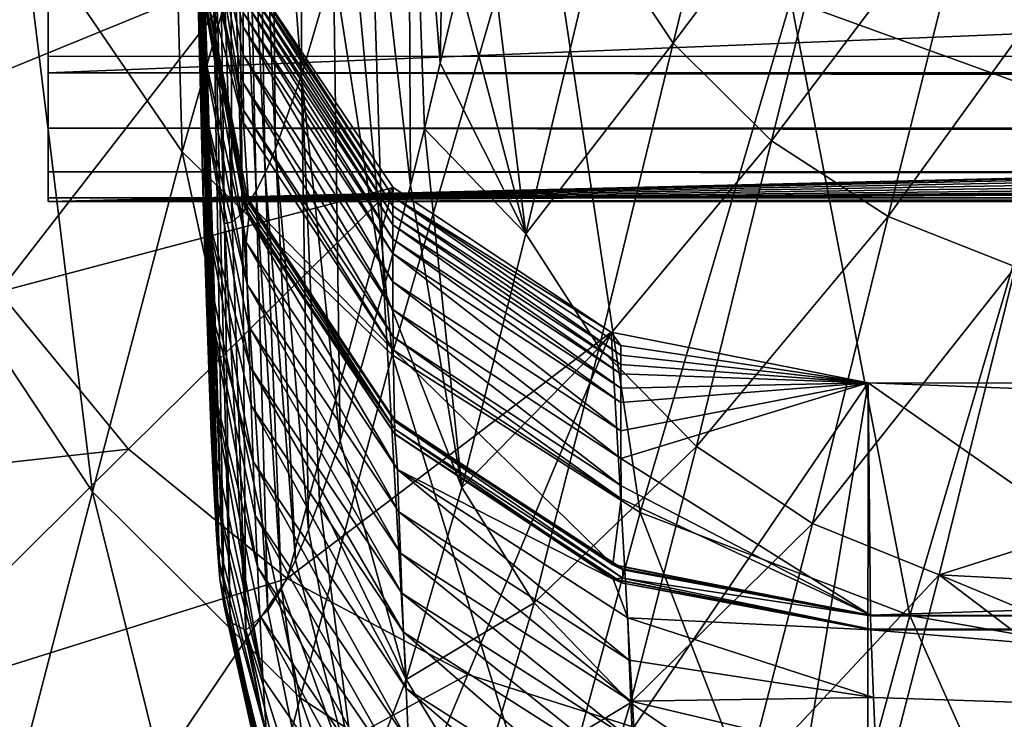
# Model space of a CAD drawing. Units: inches. Extents: x -22.4 to 22.4, y -12.2 to 12.7.
# Drawn here: x -20.6 to -20, y 8.5 to 9 of the extents above; entities that cross this region are included whole.
import ezdxf

# ---------------------------------------------------------------- set-up
doc = ezdxf.new("R2010")
doc.units = ezdxf.units.IN
doc.header["$MEASUREMENT"] = 0
doc.layers.add('SEAT-BACK', color=5, linetype='Continuous')
doc.layers.add('SEAT-FRAME', color=5, linetype='Continuous')

msp = doc.modelspace()

# ---------------------------------------------------------------- linework, layer by layer
at = {"layer": 'SEAT-BACK'}
for points in [[(-19.92138, 8.96152, 32.40016), (-19.92395, 9.42409, 33.89604), (-20.10287, 9.02766, 32.39461)], [(-20.61731, 9.08295, 31.05351), (-20.51029, 8.92593, 31.08872), (-20.52376, 9.41815, 32.31408)], [(-20.51029, 8.92593, 31.08872), (-20.41381, 9.26337, 32.35017), (-20.52376, 9.41815, 32.31408)], [(-20.33029, 9.38442, 29.4651), (-20.33752, 8.9853, 28.87617), (-20.35927, 9.25541, 28.84336)], [(-20.33029, 9.38442, 29.4651), (-20.32465, 9.03936, 29.14702), (-20.33752, 8.9853, 28.87617)], [(-20.5, 9.26326, 21.94515), (-20.49514, 8.99938, 21.77703), (-20.5, 9.35894, 20.67837)], [(-20.5, 9.35894, 20.67837), (-20.49514, 8.99938, 21.77703), (-20.49728, 9.11384, 20.3129)], [(-20.43035, 8.97691, 26.95586), (-20.45103, 9.23873, 26.80754), (-20.4297, 9.31639, 27.51707)], [(-20.43035, 8.97691, 26.95586), (-20.4297, 9.31639, 27.51707), (-20.40897, 9.05034, 27.5982)], [(-20.51029, 8.92593, 31.08872), (-20.36973, 8.79004, 31.11619), (-20.41381, 9.26337, 32.35017)], [(-20.5, 9.18954, 23.22504), (-20.49514, 8.99938, 21.77703), (-20.5, 9.26326, 21.94515)], [(-20.27079, 9.1301, 32.3777), (-20.41381, 9.26337, 32.35017), (-20.36973, 8.79004, 31.11619)], [(-20.35927, 9.25541, 28.84336), (-20.35752, 8.90347, 28.43099), (-20.38512, 9.14465, 28.23)], [(-20.35927, 9.25541, 28.84336), (-20.33752, 8.9853, 28.87617), (-20.34814, 8.94144, 28.64374)], [(-20.35927, 9.25541, 28.84336), (-20.34814, 8.94144, 28.64374), (-20.35752, 8.90347, 28.43099)], [(-20.67562, 8.85717, 30.1335), (-20.61731, 9.08295, 31.05351), (-20.68741, 9.24983, 31.01336)], [(-20.49918, 9.25051, 18.85138), (-20.49903, 9.00767, 18.52593), (-20.49991, 9.05351, 18.09441)], [(-20.49918, 9.25051, 18.85138), (-20.49728, 9.11384, 20.3129), (-20.49618, 8.89295, 19.69782)], [(-20.49918, 9.25051, 18.85138), (-20.49618, 8.89295, 19.69782), (-20.4981, 8.96588, 18.9362)], [(-20.4981, 8.96588, 18.9362), (-20.49903, 9.00767, 18.52593), (-20.49918, 9.25051, 18.85138)], [(-20.4478, 8.92793, 26.35141), (-20.45984, 9.21142, 26.47072), (-20.45103, 9.23873, 26.80754)], [(-20.4478, 8.92793, 26.35141), (-20.45103, 9.23873, 26.80754), (-20.43035, 8.97691, 26.95586)], [(-20.18175, 8.99868, 30.07223), (-20.2316, 9.0739, 30.05684), (-20.12537, 9.22743, 30.98412)], [(-20.18175, 8.99868, 30.07223), (-20.12537, 9.22743, 30.98412), (-20.05879, 9.16306, 30.99713)], [(-20.45475, 8.91174, 26.07992), (-20.46725, 9.19115, 26.15865), (-20.45984, 9.21142, 26.47072)], [(-20.45475, 8.91174, 26.07992), (-20.45984, 9.21142, 26.47072), (-20.4478, 8.92793, 26.35141)], [(-20.5, 9.18885, 23.24046), (-20.49297, 8.92377, 23.02723), (-20.5, 9.18954, 23.22504)], [(-20.5, 9.18954, 23.22504), (-20.49297, 8.92377, 23.02723), (-20.49514, 8.99938, 21.77703)], [(-20.49297, 8.92377, 23.02723), (-20.5, 9.18885, 23.24046), (-20.4851, 8.64019, 23.24722)], [(-20.4851, 8.64019, 23.24722), (-20.5, 9.18885, 23.24046), (-20.5, 9.18816, 23.25588)], [(-20.4851, 8.64019, 23.24722), (-20.5, 9.18816, 23.25588), (-20.5, 9.18748, 23.2713)], [(-20.49131, 9.15267, 24.75371), (-20.48223, 8.622, 23.73206), (-20.5, 9.18748, 23.2713)], [(-20.5, 9.18748, 23.2713), (-20.48223, 8.622, 23.73206), (-20.49238, 8.91007, 23.32317)], [(-20.5, 9.18748, 23.2713), (-20.49238, 8.91007, 23.32317), (-20.4851, 8.64019, 23.24722)], [(-20.46065, 8.89985, 25.83024), (-20.47334, 9.17669, 25.87446), (-20.46725, 9.19115, 26.15865)], [(-20.46065, 8.89985, 25.83024), (-20.46725, 9.19115, 26.15865), (-20.45475, 8.91174, 26.07992)], [(-20.46995, 8.88524, 25.38566), (-20.47837, 9.1666, 25.6146), (-20.47334, 9.17669, 25.87446)], [(-20.46995, 8.88524, 25.38566), (-20.47334, 9.17669, 25.87446), (-20.46065, 8.89985, 25.83024)], [(-20.47677, 8.87897, 24.99906), (-20.48599, 9.1556, 25.15526), (-20.47837, 9.1666, 25.6146)], [(-20.47677, 8.87897, 24.99906), (-20.47837, 9.1666, 25.6146), (-20.46995, 8.88524, 25.38566)], [(-20.11588, 8.93341, 30.08434), (-20.18175, 8.99868, 30.07223), (-20.05879, 9.16306, 30.99713)], [(-20.11588, 8.93341, 30.08434), (-20.05879, 9.16306, 30.99713), (-19.98013, 9.11319, 31.00551)], [(-20.48599, 9.1556, 25.15526), (-20.4819, 8.87805, 24.64998), (-20.49131, 9.15267, 24.75371)], [(-20.4819, 8.87805, 24.64998), (-20.48599, 9.1556, 25.15526), (-20.47677, 8.87897, 24.99906)], [(-20.49131, 9.15267, 24.75371), (-20.4819, 8.87805, 24.64998), (-20.47811, 8.6113, 24.15579)], [(-20.49131, 9.15267, 24.75371), (-20.47811, 8.6113, 24.15579), (-20.48223, 8.622, 23.73206)], [(-20.46944, 9.0191, 16.94292), (-20.50078, 9.14302, 17.30309), (-20.46945, 9.00958, 17.02169)], [(-20.50054, 9.10392, 17.64076), (-20.46924, 8.95386, 17.49451), (-20.50078, 9.14302, 17.30309)], [(-20.50078, 9.14302, 17.30309), (-20.46924, 8.95386, 17.49451), (-20.46937, 8.97216, 17.33687)], [(-20.50078, 9.14302, 17.30309), (-20.46937, 8.97216, 17.33687), (-20.46944, 8.99073, 17.17926)], [(-20.46944, 8.99073, 17.17926), (-20.46945, 9.00958, 17.02169), (-20.50078, 9.14302, 17.30309)], [(-20.38512, 9.14465, 28.23), (-20.37524, 8.83459, 28.00803), (-20.40897, 9.05034, 27.5982)], [(-20.38512, 9.14465, 28.23), (-20.35752, 8.90347, 28.43099), (-20.37524, 8.83459, 28.00803)], [(-20.20367, 8.68476, 31.13389), (-20.27079, 9.1301, 32.3777), (-20.36973, 8.79004, 31.11619)], [(-20.10287, 9.02766, 32.39461), (-20.27079, 9.1301, 32.3777), (-20.20367, 8.68476, 31.13389)], [(-20.49514, 8.99938, 21.77703), (-20.49249, 8.78023, 21.02778), (-20.49728, 9.11384, 20.3129)], [(-20.49728, 9.11384, 20.3129), (-20.49249, 8.78023, 21.02778), (-20.49428, 8.83169, 20.39338)], [(-20.49728, 9.11384, 20.3129), (-20.49428, 8.83169, 20.39338), (-20.49618, 8.89295, 19.69782)], [(-20.03776, 8.88263, 30.09228), (-20.11588, 8.93341, 30.08434), (-19.98013, 9.11319, 31.00551)], [(-20.03776, 8.88263, 30.09228), (-19.98013, 9.11319, 31.00551), (-19.8947, 9.08049, 31.00889)], [(-20.46916, 8.94528, 17.56928), (-20.46924, 8.95386, 17.49451), (-20.50054, 9.10392, 17.64076)], [(-20.46916, 8.94528, 17.56928), (-20.50054, 9.10392, 17.64076), (-20.50007, 9.06327, 18.00477)], [(-20.32465, 9.03936, 29.14702), (-20.30907, 9.10561, 29.46055), (-20.28037, 8.87107, 29.13986)], [(-20.28037, 8.87107, 29.13986), (-20.30907, 9.10561, 29.46055), (-20.2316, 9.0739, 30.05684)], [(-20.67562, 8.85717, 30.1335), (-20.57037, 8.69838, 30.16598), (-20.61731, 9.08295, 31.05351)], [(-20.57037, 8.69838, 30.16598), (-20.51029, 8.92593, 31.08872), (-20.61731, 9.08295, 31.05351)], [(-19.95266, 8.84907, 30.09569), (-20.03776, 8.88263, 30.09228), (-19.8947, 9.08049, 31.00889)], [(-20.28037, 8.87107, 29.13986), (-20.2316, 9.0739, 30.05684), (-20.18175, 8.99868, 30.07223)], [(-20.73308, 9.06274, 16.66274), (-20.4665, 9.04686, 16.66057), (-20.69764, 8.95234, 16.64861)], [(-20.46579, 8.89197, 17.98617), (-20.50007, 9.06327, 18.00477), (-20.46846, 8.89826, 17.98915)], [(-20.46846, 8.89826, 17.98915), (-20.50007, 9.06327, 18.00477), (-20.50007, 9.06299, 18.0073)], [(-20.50007, 9.06327, 18.00477), (-20.46579, 8.89197, 17.98617), (-20.46916, 8.94528, 17.56928)], [(-20.46846, 8.89826, 17.98915), (-20.50007, 9.06299, 18.0073), (-20.46579, 8.89169, 17.9887)], [(-20.46579, 8.89169, 17.9887), (-20.50007, 9.06299, 18.0073), (-20.46844, 8.89754, 17.99574)], [(-20.46844, 8.89754, 17.99574), (-20.50007, 9.06299, 18.0073), (-20.49991, 9.05379, 18.09166)], [(-20.46559, 8.88247, 18.07326), (-20.49991, 9.05379, 18.09166), (-20.46825, 8.88875, 18.07644)], [(-20.46825, 8.88875, 18.07644), (-20.49991, 9.05379, 18.09166), (-20.49991, 9.05351, 18.09441)], [(-20.46844, 8.89754, 17.99574), (-20.49991, 9.05379, 18.09166), (-20.46832, 8.89208, 18.04585)], [(-20.46832, 8.89208, 18.04585), (-20.49991, 9.05379, 18.09166), (-20.46559, 8.88247, 18.07326)], [(-20.46825, 8.88875, 18.07644), (-20.49991, 9.05351, 18.09441), (-20.46558, 8.88218, 18.07603)], [(-20.46558, 8.88218, 18.07603), (-20.49991, 9.05351, 18.09441), (-20.46745, 8.86554, 18.2866)], [(-20.46745, 8.86554, 18.2866), (-20.49991, 9.05351, 18.09441), (-20.49903, 9.00767, 18.52593)], [(-20.46936, 9.0413, 16.76152), (-20.36923, 8.88965, 16.74281), (-20.46933, 9.04764, 16.71022)], [(-20.36918, 8.89601, 16.69142), (-20.4665, 9.04686, 16.66057), (-20.46933, 9.04764, 16.71022)], [(-20.46933, 9.04764, 16.71022), (-20.36923, 8.88965, 16.74281), (-20.36918, 8.89601, 16.69142)], [(-20.40897, 9.05034, 27.5982), (-20.40458, 8.73263, 27.23335), (-20.43035, 8.97691, 26.95586)], [(-20.40897, 9.05034, 27.5982), (-20.37524, 8.83459, 28.00803), (-20.40458, 8.73263, 27.23335)], [(-20.63305, 8.83225, 16.63322), (-20.69764, 8.95234, 16.64861), (-20.4665, 9.04686, 16.66057)], [(-20.63305, 8.83225, 16.63322), (-20.4665, 9.04686, 16.66057), (-20.36905, 8.90211, 16.64169)], [(-20.36926, 8.88332, 16.79421), (-20.46936, 9.0413, 16.76152), (-20.46939, 9.03498, 16.81284)], [(-20.36926, 8.88332, 16.79421), (-20.36923, 8.88965, 16.74281), (-20.46936, 9.0413, 16.76152)], [(-20.36918, 8.89601, 16.69142), (-20.36905, 8.90211, 16.64169), (-20.4665, 9.04686, 16.66057)], [(-20.46941, 9.0287, 16.86415), (-20.36929, 8.87702, 16.84561), (-20.46939, 9.03498, 16.81284)], [(-20.46939, 9.03498, 16.81284), (-20.36929, 8.87702, 16.84561), (-20.36926, 8.88332, 16.79421)], [(-20.28037, 8.87107, 29.13986), (-20.33752, 8.9853, 28.87617), (-20.32465, 9.03936, 29.14702)], [(-20.46941, 9.0287, 16.86415), (-20.46944, 9.0191, 16.94292), (-20.36933, 8.86741, 16.92451)], [(-20.36933, 8.86741, 16.92451), (-20.36929, 8.87702, 16.84561), (-20.46941, 9.0287, 16.86415)], [(-20.02331, 8.61573, 31.14101), (-20.10287, 9.02766, 32.39461), (-20.20367, 8.68476, 31.13389)], [(-19.92138, 8.96152, 32.40016), (-20.10287, 9.02766, 32.39461), (-20.02331, 8.61573, 31.14101)], [(-20.46944, 9.0191, 16.94292), (-20.46945, 9.00958, 17.02169), (-20.36934, 8.85786, 17.00341)], [(-20.36933, 8.86741, 16.92451), (-20.46944, 9.0191, 16.94292), (-20.36934, 8.85786, 17.00341)], [(-20.36934, 8.85786, 17.00341), (-20.46945, 9.00958, 17.02169), (-20.36932, 8.83899, 17.16125)], [(-20.36932, 8.83899, 17.16125), (-20.46945, 9.00958, 17.02169), (-20.46944, 8.99073, 17.17926)], [(-20.46745, 8.86554, 18.2866), (-20.49903, 9.00767, 18.52593), (-20.46671, 8.83716, 18.5576)], [(-20.46671, 8.83716, 18.5576), (-20.49903, 9.00767, 18.52593), (-20.4981, 8.96588, 18.9362)], [(-20.49297, 8.92377, 23.02723), (-20.4891, 8.70139, 22.12936), (-20.49514, 8.99938, 21.77703)], [(-20.49514, 8.99938, 21.77703), (-20.4891, 8.70139, 22.12936), (-20.49077, 8.7371, 21.60457)], [(-20.49514, 8.99938, 21.77703), (-20.49077, 8.7371, 21.60457), (-20.49249, 8.78023, 21.02778)], [(-20.23125, 8.795, 29.15329), (-20.28037, 8.87107, 29.13986), (-20.18175, 8.99868, 30.07223)], [(-20.23125, 8.795, 29.15329), (-20.18175, 8.99868, 30.07223), (-20.11588, 8.93341, 30.08434)], [(-20.46944, 8.99073, 17.17926), (-20.46937, 8.97216, 17.33687), (-20.36924, 8.82039, 17.31913)], [(-20.46944, 8.99073, 17.17926), (-20.36924, 8.82039, 17.31913), (-20.36932, 8.83899, 17.16125)], [(-20.28037, 8.87107, 29.13986), (-20.34814, 8.94144, 28.64374), (-20.33752, 8.9853, 28.87617)], [(-20.43035, 8.97691, 26.95586), (-20.42574, 8.67302, 26.59563), (-20.4478, 8.92793, 26.35141)], [(-20.43035, 8.97691, 26.95586), (-20.40458, 8.73263, 27.23335), (-20.41825, 8.69258, 26.83127)], [(-20.43035, 8.97691, 26.95586), (-20.41825, 8.69258, 26.83127), (-20.42574, 8.67302, 26.59563)], [(-20.46924, 8.95386, 17.49451), (-20.36908, 8.80208, 17.47705), (-20.46937, 8.97216, 17.33687)], [(-20.46937, 8.97216, 17.33687), (-20.36908, 8.80208, 17.47705), (-20.36924, 8.82039, 17.31913)], [(-20.46671, 8.83716, 18.5576), (-20.4981, 8.96588, 18.9362), (-20.46591, 8.80952, 18.82868)], [(-20.46591, 8.80952, 18.82868), (-20.4981, 8.96588, 18.9362), (-20.46507, 8.78265, 19.09984)], [(-20.4981, 8.96588, 18.9362), (-20.49618, 8.89295, 19.69782), (-20.46507, 8.78265, 19.09984)], [(-20.02331, 8.61573, 31.14101), (-19.8407, 8.58383, 31.13809), (-19.92138, 8.96152, 32.40016)], [(-20.36898, 8.7935, 17.55194), (-20.36908, 8.80208, 17.47705), (-20.46924, 8.95386, 17.49451)], [(-20.36898, 8.7935, 17.55194), (-20.46924, 8.95386, 17.49451), (-20.46916, 8.94528, 17.56928)], [(-20.46916, 8.94528, 17.56928), (-20.46579, 8.89197, 17.98617), (-20.36898, 8.7935, 17.55194)], [(-20.32314, 8.70129, 28.21579), (-20.35752, 8.90347, 28.43099), (-20.34814, 8.94144, 28.64374)], [(-20.32314, 8.70129, 28.21579), (-20.34814, 8.94144, 28.64374), (-20.28037, 8.87107, 29.13986)], [(-20.16602, 8.72884, 29.16389), (-20.23125, 8.795, 29.15329), (-20.11588, 8.93341, 30.08434)], [(-20.16602, 8.72884, 29.16389), (-20.11588, 8.93341, 30.08434), (-20.03776, 8.88263, 30.09228)], [(-20.57037, 8.69838, 30.16598), (-20.43132, 8.56058, 30.19155), (-20.51029, 8.92593, 31.08872)], [(-20.43132, 8.56058, 30.19155), (-20.36973, 8.79004, 31.11619), (-20.51029, 8.92593, 31.08872)], [(-20.4851, 8.64019, 23.24722), (-20.48626, 8.65454, 22.94104), (-20.49297, 8.92377, 23.02723)], [(-20.49297, 8.92377, 23.02723), (-20.48626, 8.65454, 22.94104), (-20.4873, 8.66968, 22.6553)], [(-20.49297, 8.92377, 23.02723), (-20.4873, 8.66968, 22.6553), (-20.4891, 8.70139, 22.12936)], [(-20.4478, 8.92793, 26.35141), (-20.43434, 8.65285, 26.30799), (-20.45475, 8.91174, 26.07992)], [(-20.4478, 8.92793, 26.35141), (-20.42574, 8.67302, 26.59563), (-20.43434, 8.65285, 26.30799)], [(-20.4851, 8.64019, 23.24722), (-20.49238, 8.91007, 23.32317), (-20.48223, 8.622, 23.73206)], [(-20.45475, 8.91174, 26.07992), (-20.44385, 8.6337, 25.96289), (-20.46065, 8.89985, 25.83024)], [(-20.45475, 8.91174, 26.07992), (-20.43434, 8.65285, 26.30799), (-20.44385, 8.6337, 25.96289)], [(-20.32314, 8.70129, 28.21579), (-20.37524, 8.83459, 28.00803), (-20.35752, 8.90347, 28.43099)], [(-20.36905, 8.90211, 16.64169), (-20.54609, 8.72697, 16.6197), (-20.63305, 8.83225, 16.63322)], [(-20.36905, 8.90211, 16.64169), (-20.4401, 8.64054, 16.60855), (-20.54609, 8.72697, 16.6197)], [(-20.46065, 8.89985, 25.83024), (-20.45288, 8.61914, 25.59869), (-20.46995, 8.88524, 25.38566)], [(-20.46846, 8.89826, 17.98915), (-20.46579, 8.89169, 17.9887), (-20.36815, 8.74653, 17.97255)], [(-20.36815, 8.74653, 17.97255), (-20.46579, 8.89197, 17.98617), (-20.46846, 8.89826, 17.98915)], [(-20.36812, 8.74581, 17.97915), (-20.46579, 8.89169, 17.9887), (-20.46844, 8.89754, 17.99574)], [(-20.46832, 8.89208, 18.04585), (-20.36798, 8.74035, 18.02936), (-20.46844, 8.89754, 17.99574)], [(-20.46844, 8.89754, 17.99574), (-20.36798, 8.74035, 18.02936), (-20.36812, 8.74581, 17.97915)], [(-20.46065, 8.89985, 25.83024), (-20.44385, 8.6337, 25.96289), (-20.45288, 8.61914, 25.59869)], [(-20.22318, 8.80536, 16.62884), (-20.4401, 8.64054, 16.60855), (-20.36905, 8.90211, 16.64169)], [(-20.36923, 8.88965, 16.74281), (-20.21665, 8.79002, 16.73055), (-20.36918, 8.89601, 16.69142)], [(-20.36918, 8.89601, 16.69142), (-20.22318, 8.80536, 16.62884), (-20.36905, 8.90211, 16.64169)], [(-20.2166, 8.79639, 16.67911), (-20.22318, 8.80536, 16.62884), (-20.36918, 8.89601, 16.69142)], [(-20.21665, 8.79002, 16.73055), (-20.2166, 8.79639, 16.67911), (-20.36918, 8.89601, 16.69142)], [(-20.46507, 8.78265, 19.09984), (-20.49618, 8.89295, 19.69782), (-20.46418, 8.75653, 19.37106)], [(-20.46418, 8.75653, 19.37106), (-20.49618, 8.89295, 19.69782), (-20.46279, 8.71871, 19.77883)], [(-20.46279, 8.71871, 19.77883), (-20.49618, 8.89295, 19.69782), (-20.49428, 8.83169, 20.39338)], [(-20.46832, 8.89208, 18.04585), (-20.46559, 8.88247, 18.07326), (-20.36798, 8.74035, 18.02936)], [(-20.36815, 8.74653, 17.97255), (-20.36815, 8.74678, 17.97029), (-20.46579, 8.89197, 17.98617)], [(-20.46579, 8.89197, 17.98617), (-20.36815, 8.74678, 17.97029), (-20.36898, 8.7935, 17.55194)], [(-20.36815, 8.74653, 17.97255), (-20.46579, 8.89169, 17.9887), (-20.36815, 8.7465, 17.97282)], [(-20.36812, 8.74581, 17.97915), (-20.36815, 8.7465, 17.97282), (-20.46579, 8.89169, 17.9887)], [(-20.21669, 8.78367, 16.782), (-20.36923, 8.88965, 16.74281), (-20.36926, 8.88332, 16.79421)], [(-20.21669, 8.78367, 16.782), (-20.21665, 8.79002, 16.73055), (-20.36923, 8.88965, 16.74281)], [(-20.46995, 8.88524, 25.38566), (-20.46757, 8.60597, 24.8814), (-20.47677, 8.87897, 24.99906)], [(-20.46995, 8.88524, 25.38566), (-20.45288, 8.61914, 25.59869), (-20.46757, 8.60597, 24.8814)], [(-20.46825, 8.88875, 18.07644), (-20.46558, 8.88218, 18.07603), (-20.36788, 8.73702, 18.06003)], [(-20.36788, 8.73702, 18.06003), (-20.46559, 8.88247, 18.07326), (-20.46825, 8.88875, 18.07644)], [(-20.36929, 8.87702, 16.84561), (-20.21672, 8.77736, 16.83345), (-20.36926, 8.88332, 16.79421)], [(-20.21672, 8.77736, 16.83345), (-20.21669, 8.78367, 16.782), (-20.36926, 8.88332, 16.79421)], [(-20.47677, 8.87897, 24.99906), (-20.46757, 8.60597, 24.8814), (-20.4819, 8.87805, 24.64998)], [(-20.46757, 8.60597, 24.8814), (-20.47811, 8.6113, 24.15579), (-20.4819, 8.87805, 24.64998)], [(-20.36608, 8.71337, 18.27047), (-20.46558, 8.88218, 18.07603), (-20.46745, 8.86554, 18.2866)], [(-20.36788, 8.73702, 18.06003), (-20.3679, 8.73729, 18.05754), (-20.46559, 8.88247, 18.07326)], [(-20.36798, 8.74035, 18.02936), (-20.46559, 8.88247, 18.07326), (-20.3679, 8.73729, 18.05754)], [(-20.36788, 8.73702, 18.06003), (-20.46558, 8.88218, 18.07603), (-20.36788, 8.737, 18.06032)], [(-20.36788, 8.737, 18.06032), (-20.46558, 8.88218, 18.07603), (-20.36608, 8.71337, 18.27047)], [(-20.21676, 8.76773, 16.91242), (-20.36929, 8.87702, 16.84561), (-20.36933, 8.86741, 16.92451)], [(-20.21676, 8.76773, 16.91242), (-20.21672, 8.77736, 16.83345), (-20.36929, 8.87702, 16.84561)], [(-20.08837, 8.6772, 29.17089), (-20.16602, 8.72884, 29.16389), (-20.03776, 8.88263, 30.09228)], [(-20.08837, 8.6772, 29.17089), (-20.03776, 8.88263, 30.09228), (-19.95266, 8.84907, 30.09569)], [(-20.32314, 8.70129, 28.21579), (-20.28037, 8.87107, 29.13986), (-20.23125, 8.795, 29.15329)], [(-20.36608, 8.71337, 18.27047), (-20.46745, 8.86554, 18.2866), (-20.36518, 8.68505, 18.54191)], [(-20.36518, 8.68505, 18.54191), (-20.46745, 8.86554, 18.2866), (-20.46671, 8.83716, 18.5576)], [(-20.36933, 8.86741, 16.92451), (-20.36934, 8.85786, 17.00341), (-20.21677, 8.75818, 16.99141)], [(-20.36933, 8.86741, 16.92451), (-20.21677, 8.75818, 16.99141), (-20.21676, 8.76773, 16.91242)], [(-20.62305, 8.49512, 29.23431), (-20.57037, 8.69838, 30.16598), (-20.67562, 8.85717, 30.1335)], [(-20.21677, 8.75818, 16.99141), (-20.36934, 8.85786, 17.00341), (-20.21675, 8.73929, 17.1494)], [(-20.36934, 8.85786, 17.00341), (-20.36932, 8.83899, 17.16125), (-20.21675, 8.73929, 17.1494)], [(-20.00358, 8.64285, 29.17395), (-20.08837, 8.6772, 29.17089), (-19.95266, 8.84907, 30.09569)], [(-19.81653, 8.70231, 29.52487), (-20.00358, 8.64285, 29.17395), (-19.95266, 8.84907, 30.09569)], [(-20.46591, 8.80952, 18.82868), (-20.36421, 8.65748, 18.81343), (-20.46671, 8.83716, 18.5576)], [(-20.36518, 8.68505, 18.54191), (-20.46671, 8.83716, 18.5576), (-20.36421, 8.65748, 18.81343)], [(-20.21675, 8.73929, 17.1494), (-20.36932, 8.83899, 17.16125), (-20.21666, 8.72069, 17.30743)], [(-20.36932, 8.83899, 17.16125), (-20.36924, 8.82039, 17.31913), (-20.21666, 8.72069, 17.30743)], [(-20.63305, 8.83225, 16.63322), (-20.54609, 8.72697, 16.6197), (-20.84097, 8.69452, 16.61589)], [(-20.46279, 8.71871, 19.77883), (-20.49428, 8.83169, 20.39338), (-20.46135, 8.68264, 20.18674)], [(-20.46135, 8.68264, 20.18674), (-20.49428, 8.83169, 20.39338), (-20.45988, 8.64832, 20.59481)], [(-20.49428, 8.83169, 20.39338), (-20.49249, 8.78023, 21.02778), (-20.45988, 8.64832, 20.59481)], [(-20.3604, 8.57304, 27.28475), (-20.40458, 8.73263, 27.23335), (-20.37524, 8.83459, 28.00803)], [(-20.3604, 8.57304, 27.28475), (-20.37524, 8.83459, 28.00803), (-20.32314, 8.70129, 28.21579)], [(-20.21648, 8.70239, 17.46551), (-20.21666, 8.72069, 17.30743), (-20.36924, 8.82039, 17.31913)], [(-20.36908, 8.80208, 17.47705), (-20.21648, 8.70239, 17.46551), (-20.36924, 8.82039, 17.31913)], [(-20.46591, 8.80952, 18.82868), (-20.46507, 8.78265, 19.09984), (-20.36319, 8.63068, 19.08502)], [(-20.36319, 8.63068, 19.08502), (-20.36421, 8.65748, 18.81343), (-20.46591, 8.80952, 18.82868)], [(-20.22318, 8.80536, 16.62884), (-20.31914, 8.57629, 16.60017), (-20.4401, 8.64054, 16.60855)], [(-20.22318, 8.80536, 16.62884), (-20.20789, 8.54097, 16.59547), (-20.31914, 8.57629, 16.60017)], [(-20.05109, 8.77134, 16.62391), (-20.20789, 8.54097, 16.59547), (-20.22318, 8.80536, 16.62884)], [(-20.22318, 8.80536, 16.62884), (-20.2166, 8.79639, 16.67911), (-20.05109, 8.77134, 16.62391)], [(-20.21638, 8.69382, 17.54048), (-20.21648, 8.70239, 17.46551), (-20.36908, 8.80208, 17.47705)], [(-20.21638, 8.69382, 17.54048), (-20.36908, 8.80208, 17.47705), (-20.36898, 8.7935, 17.55194)], [(-20.36898, 8.7935, 17.55194), (-20.36815, 8.74678, 17.97029), (-20.22203, 8.64984, 17.95954)], [(-20.36898, 8.7935, 17.55194), (-20.22203, 8.64984, 17.95954), (-20.21638, 8.69382, 17.54048)], [(-20.27473, 8.62433, 28.2265), (-20.32314, 8.70129, 28.21579), (-20.23125, 8.795, 29.15329)], [(-20.27473, 8.62433, 28.2265), (-20.23125, 8.795, 29.15329), (-20.16602, 8.72884, 29.16389)], [(-20.05109, 8.77134, 16.62391), (-20.2166, 8.79639, 16.67911), (-20.21665, 8.79002, 16.73055)], [(-20.43132, 8.56058, 30.19155), (-20.2664, 8.45338, 30.20832), (-20.36973, 8.79004, 31.11619)], [(-20.20367, 8.68476, 31.13389), (-20.36973, 8.79004, 31.11619), (-20.2664, 8.45338, 30.20832)], [(-20.05109, 8.77134, 16.62391), (-20.21665, 8.79002, 16.73055), (-20.21669, 8.78367, 16.782)], [(-20.45621, 8.57389, 21.56186), (-20.45837, 8.6157, 21.00303), (-20.49249, 8.78023, 21.02778)], [(-20.45621, 8.57389, 21.56186), (-20.49249, 8.78023, 21.02778), (-20.49077, 8.7371, 21.60457)], [(-20.45988, 8.64832, 20.59481), (-20.49249, 8.78023, 21.02778), (-20.45837, 8.6157, 21.00303)], [(-20.36319, 8.63068, 19.08502), (-20.46507, 8.78265, 19.09984), (-20.36211, 8.60465, 19.35668)], [(-20.46507, 8.78265, 19.09984), (-20.46418, 8.75653, 19.37106), (-20.36211, 8.60465, 19.35668)], [(-20.05109, 8.77134, 16.62391), (-20.21672, 8.77736, 16.83345), (-20.21676, 8.76773, 16.91242)], [(-20.21672, 8.77736, 16.83345), (-20.05109, 8.77134, 16.62391), (-20.21669, 8.78367, 16.782)], [(-20.21677, 8.75818, 16.99141), (-20.21675, 8.73929, 17.1494), (-20.05109, 8.77134, 16.62391)], [(-20.21676, 8.76773, 16.91242), (-20.21677, 8.75818, 16.99141), (-20.05109, 8.77134, 16.62391)], [(-20.05109, 8.77134, 16.62391), (-20.21675, 8.73929, 17.1494), (-20.21666, 8.72069, 17.30743)], [(-20.05109, 8.77134, 16.62391), (-20.21666, 8.72069, 17.30743), (-20.04969, 8.61592, 17.95557)], [(-20.20789, 8.54097, 16.59547), (-20.05109, 8.77134, 16.62391), (-20.09228, 8.52449, 16.59313)], [(-20.09228, 8.52449, 16.59313), (-20.05109, 8.77134, 16.62391), (-20.05154, 8.2752, 16.5619)], [(-20.05154, 8.2752, 16.5619), (-20.05109, 8.77134, 16.62391), (-19.69502, 8.523, 16.59285)], [(-20.04969, 8.61592, 17.95557), (-17.84559, 8.6878, 17.30728), (-20.05109, 8.77134, 16.62391)], [(-20.05109, 8.77134, 16.62391), (-17.84559, 8.6878, 17.30728), (-17.77989, 8.77033, 16.62384)], [(-19.69502, 8.523, 16.59285), (-20.05109, 8.77134, 16.62391), (-17.77989, 8.77033, 16.62384)], [(-20.36211, 8.60465, 19.35668), (-20.46418, 8.75653, 19.37106), (-20.36042, 8.56697, 19.76512)], [(-20.46418, 8.75653, 19.37106), (-20.46279, 8.71871, 19.77883), (-20.36042, 8.56697, 19.76512)], [(-20.22203, 8.64984, 17.95954), (-20.36815, 8.74678, 17.97029), (-20.36815, 8.74653, 17.97255)], [(-20.36815, 8.74653, 17.97255), (-20.36815, 8.7465, 17.97282), (-20.22202, 8.64956, 17.96207)], [(-20.36815, 8.74653, 17.97255), (-20.22202, 8.64956, 17.96207), (-20.21544, 8.64695, 17.9615)], [(-20.21544, 8.64695, 17.9615), (-20.22203, 8.64984, 17.95954), (-20.36815, 8.74653, 17.97255)], [(-20.36812, 8.74581, 17.97915), (-20.22202, 8.64956, 17.96207), (-20.36815, 8.7465, 17.97282)], [(-20.21541, 8.64623, 17.96811), (-20.22202, 8.64956, 17.96207), (-20.36812, 8.74581, 17.97915)], [(-20.21525, 8.64078, 18.01837), (-20.21541, 8.64623, 17.96811), (-20.36812, 8.74581, 17.97915)], [(-20.36798, 8.74035, 18.02936), (-20.21525, 8.64078, 18.01837), (-20.36812, 8.74581, 17.97915)], [(-20.36798, 8.74035, 18.02936), (-20.3679, 8.73729, 18.05754), (-20.22174, 8.64038, 18.04689)], [(-20.36798, 8.74035, 18.02936), (-20.22174, 8.64038, 18.04689), (-20.21525, 8.64078, 18.01837)], [(-20.49077, 8.7371, 21.60457), (-20.4891, 8.70139, 22.12936), (-20.45621, 8.57389, 21.56186)], [(-20.41825, 8.69258, 26.83127), (-20.40458, 8.73263, 27.23335), (-20.3604, 8.57304, 27.28475)], [(-20.36788, 8.73702, 18.06003), (-20.22174, 8.64038, 18.04689), (-20.3679, 8.73729, 18.05754)], [(-20.36788, 8.73702, 18.06003), (-20.36788, 8.737, 18.06032), (-20.22172, 8.64009, 18.04968)], [(-20.36788, 8.73702, 18.06003), (-20.22172, 8.64009, 18.04968), (-20.21513, 8.63747, 18.04909)], [(-20.21513, 8.63747, 18.04909), (-20.22174, 8.64038, 18.04689), (-20.36788, 8.73702, 18.06003)], [(-20.36608, 8.71337, 18.27047), (-20.22172, 8.64009, 18.04968), (-20.36788, 8.737, 18.06032)], [(-20.54609, 8.72697, 16.6197), (-20.72295, 8.55165, 16.59769), (-20.84097, 8.69452, 16.61589)], [(-20.4401, 8.64054, 16.60855), (-20.72295, 8.55165, 16.59769), (-20.54609, 8.72697, 16.6197)], [(-20.21012, 8.55726, 28.23491), (-20.27473, 8.62433, 28.2265), (-20.16602, 8.72884, 29.16389)], [(-20.21012, 8.55726, 28.23491), (-20.16602, 8.72884, 29.16389), (-20.08837, 8.6772, 29.17089)], [(-20.36042, 8.56697, 19.76512), (-20.46279, 8.71871, 19.77883), (-20.35868, 8.53105, 20.1737)], [(-20.46279, 8.71871, 19.77883), (-20.46135, 8.68264, 20.18674), (-20.35868, 8.53105, 20.1737)], [(-20.04969, 8.61592, 17.95557), (-20.21666, 8.72069, 17.30743), (-20.21648, 8.70239, 17.46551)], [(-20.21103, 8.58594, 18.5315), (-20.21204, 8.61413, 18.25977), (-20.36608, 8.71337, 18.27047)], [(-20.36608, 8.71337, 18.27047), (-20.21204, 8.61413, 18.25977), (-20.22172, 8.64009, 18.04968)], [(-20.21103, 8.58594, 18.5315), (-20.36608, 8.71337, 18.27047), (-20.36518, 8.68505, 18.54191)], [(-20.62305, 8.49512, 29.23431), (-20.48533, 8.35545, 29.25669), (-20.57037, 8.69838, 30.16598)], [(-20.48533, 8.35545, 29.25669), (-20.43132, 8.56058, 30.19155), (-20.57037, 8.69838, 30.16598)], [(-20.45621, 8.57389, 21.56186), (-20.4891, 8.70139, 22.12936), (-20.45391, 8.53598, 22.11903)], [(-20.4891, 8.70139, 22.12936), (-20.4873, 8.66968, 22.6553), (-20.45391, 8.53598, 22.11903)], [(-20.3604, 8.57304, 27.28475), (-20.32314, 8.70129, 28.21579), (-20.27473, 8.62433, 28.2265)], [(-20.04969, 8.61592, 17.95557), (-20.21648, 8.70239, 17.46551), (-20.21638, 8.69382, 17.54048)], [(-19.8332, 8.63401, 29.20808), (-20.00358, 8.64285, 29.17395), (-19.81653, 8.70231, 29.52487)], [(-20.42574, 8.67302, 26.59563), (-20.41825, 8.69258, 26.83127), (-20.39218, 8.49035, 26.3484)], [(-20.39218, 8.49035, 26.3484), (-20.41825, 8.69258, 26.83127), (-20.3604, 8.57304, 27.28475)], [(-20.21638, 8.69382, 17.54048), (-20.22203, 8.64984, 17.95954), (-20.04969, 8.61592, 17.95557)], [(-20.20996, 8.55852, 18.8033), (-20.21103, 8.58594, 18.5315), (-20.36518, 8.68505, 18.54191)], [(-20.20996, 8.55852, 18.8033), (-20.36518, 8.68505, 18.54191), (-20.36421, 8.65748, 18.81343)], [(-20.04969, 8.61592, 17.95557), (-17.73502, 8.61501, 17.96381), (-17.84559, 8.6878, 17.30728)], [(-20.46135, 8.68264, 20.18674), (-20.45988, 8.64832, 20.59481), (-20.35689, 8.49688, 20.58243)], [(-20.46135, 8.68264, 20.18674), (-20.35689, 8.49688, 20.58243), (-20.35868, 8.53105, 20.1737)], [(-20.08675, 8.38253, 30.21552), (-20.20367, 8.68476, 31.13389), (-20.2664, 8.45338, 30.20832)], [(-20.02331, 8.61573, 31.14101), (-20.20367, 8.68476, 31.13389), (-20.08675, 8.38253, 30.21552)], [(-20.39218, 8.49035, 26.3484), (-20.43434, 8.65285, 26.30799), (-20.42574, 8.67302, 26.59563)], [(-20.13295, 8.50472, 28.24039), (-20.21012, 8.55726, 28.23491), (-20.08837, 8.6772, 29.17089)], [(-20.13295, 8.50472, 28.24039), (-20.08837, 8.6772, 29.17089), (-20.00358, 8.64285, 29.17395)], [(-20.45391, 8.53598, 22.11903), (-20.4873, 8.66968, 22.6553), (-20.48626, 8.65454, 22.94104)], [(-20.45391, 8.53598, 22.11903), (-20.48626, 8.65454, 22.94104), (-20.44579, 8.46827, 23.24014)], [(-20.44579, 8.46827, 23.24014), (-20.48626, 8.65454, 22.94104), (-20.4851, 8.64019, 23.24722)], [(-20.39218, 8.49035, 26.3484), (-20.44385, 8.6337, 25.96289), (-20.43434, 8.65285, 26.30799)], [(-20.36319, 8.63068, 19.08502), (-20.20881, 8.53187, 19.07517), (-20.36421, 8.65748, 18.81343)], [(-20.20996, 8.55852, 18.8033), (-20.36421, 8.65748, 18.81343), (-20.20881, 8.53187, 19.07517)], [(-20.35689, 8.49688, 20.58243), (-20.45988, 8.64832, 20.59481), (-20.35506, 8.46443, 20.99129)], [(-20.45988, 8.64832, 20.59481), (-20.45837, 8.6157, 21.00303), (-20.35506, 8.46443, 20.99129)], [(-20.04969, 8.61592, 17.95557), (-20.22203, 8.64984, 17.95954), (-20.21544, 8.64695, 17.9615)], [(-20.21544, 8.64695, 17.9615), (-20.22202, 8.64956, 17.96207), (-20.04969, 8.61564, 17.95809)], [(-20.21541, 8.64623, 17.96811), (-20.04969, 8.61564, 17.95809), (-20.22202, 8.64956, 17.96207)], [(-20.21544, 8.64695, 17.9615), (-20.04969, 8.61564, 17.95809), (-20.04969, 8.61592, 17.95557)], [(-20.21525, 8.64078, 18.01837), (-20.04969, 8.61564, 17.95809), (-20.21541, 8.64623, 17.96811)], [(-20.4401, 8.64054, 16.60855), (-20.57911, 8.43437, 16.58271), (-20.72295, 8.55165, 16.59769)], [(-20.4401, 8.64054, 16.60855), (-20.31914, 8.57629, 16.60017), (-20.57911, 8.43437, 16.58271)], [(-20.44579, 8.46827, 23.24014), (-20.4851, 8.64019, 23.24722), (-20.44671, 8.463, 23.52917)], [(-20.44671, 8.463, 23.52917), (-20.4851, 8.64019, 23.24722), (-20.48223, 8.622, 23.73206)], [(-20.21525, 8.64078, 18.01837), (-20.22174, 8.64038, 18.04689), (-20.04939, 8.60651, 18.04293)], [(-20.21513, 8.63747, 18.04909), (-20.04937, 8.60636, 18.04434), (-20.22174, 8.64038, 18.04689)], [(-20.04937, 8.60636, 18.04434), (-20.04939, 8.60644, 18.04364), (-20.22174, 8.64038, 18.04689)], [(-20.22174, 8.64038, 18.04689), (-20.04939, 8.60644, 18.04364), (-20.04939, 8.60651, 18.04293)], [(-20.21513, 8.63747, 18.04909), (-20.22172, 8.64009, 18.04968), (-20.04936, 8.60623, 18.04573)], [(-20.21204, 8.61413, 18.25977), (-20.04936, 8.60623, 18.04573), (-20.22172, 8.64009, 18.04968)], [(-20.21525, 8.64078, 18.01837), (-20.04939, 8.60651, 18.04293), (-20.04969, 8.61564, 17.95809)], [(-20.04846, 8.46957, 28.2427), (-20.13295, 8.50472, 28.24039), (-20.00358, 8.64285, 29.17395)], [(-20.04846, 8.46957, 28.2427), (-20.00358, 8.64285, 29.17395), (-19.85847, 8.53274, 28.69844)], [(-19.85847, 8.53274, 28.69844), (-20.00358, 8.64285, 29.17395), (-19.84702, 8.57816, 28.93397)], [(-19.84702, 8.57816, 28.93397), (-20.00358, 8.64285, 29.17395), (-19.8332, 8.63401, 29.20808)], [(-20.41761, 8.44853, 25.4092), (-20.45288, 8.61914, 25.59869), (-20.44385, 8.6337, 25.96289)], [(-20.41761, 8.44853, 25.4092), (-20.44385, 8.6337, 25.96289), (-20.39218, 8.49035, 26.3484)], [(-20.21513, 8.63747, 18.04909), (-20.04936, 8.60623, 18.04573), (-20.04935, 8.60629, 18.04503)], [(-20.04935, 8.60629, 18.04503), (-20.04937, 8.60636, 18.04434), (-20.21513, 8.63747, 18.04909)], [(-20.36319, 8.63068, 19.08502), (-20.36211, 8.60465, 19.35668), (-20.20762, 8.506, 19.34712)], [(-20.20762, 8.506, 19.34712), (-20.20881, 8.53187, 19.07517), (-20.36319, 8.63068, 19.08502)], [(-20.44671, 8.463, 23.52917), (-20.48223, 8.622, 23.73206), (-20.44224, 8.44896, 23.99902)], [(-20.44224, 8.44896, 23.99902), (-20.48223, 8.622, 23.73206), (-20.47811, 8.6113, 24.15579)], [(-20.46757, 8.60597, 24.8814), (-20.45288, 8.61914, 25.59869), (-20.41761, 8.44853, 25.4092)], [(-20.31276, 8.49523, 27.29214), (-20.3604, 8.57304, 27.28475), (-20.27473, 8.62433, 28.2265)], [(-20.31276, 8.49523, 27.29214), (-20.27473, 8.62433, 28.2265), (-20.21012, 8.55726, 28.23491)], [(-20.35244, 8.42287, 21.55108), (-20.35506, 8.46443, 20.99129), (-20.45837, 8.6157, 21.00303)], [(-20.35244, 8.42287, 21.55108), (-20.45837, 8.6157, 21.00303), (-20.45621, 8.57389, 21.56186)], [(-20.21103, 8.58594, 18.5315), (-20.04766, 8.56089, 18.47928), (-20.21204, 8.61413, 18.25977)], [(-20.04766, 8.56089, 18.47928), (-20.04936, 8.60623, 18.04573), (-20.21204, 8.61413, 18.25977)], [(-19.90441, 8.34901, 30.21357), (-20.02331, 8.61573, 31.14101), (-20.08675, 8.38253, 30.21552)], [(-20.04969, 8.61564, 17.95809), (-17.73502, 8.61501, 17.96381), (-20.04969, 8.61592, 17.95557)], [(-20.04969, 8.61564, 17.95809), (-20.04939, 8.60651, 18.04293), (-17.84723, 8.61071, 18.00824)], [(-17.84723, 8.61071, 18.00824), (-17.73502, 8.61501, 17.96381), (-20.04969, 8.61564, 17.95809)], [(-19.90441, 8.34901, 30.21357), (-19.8407, 8.58383, 31.13809), (-20.02331, 8.61573, 31.14101)], [(-20.44224, 8.44896, 23.99902), (-20.47811, 8.6113, 24.15579), (-20.43589, 8.44137, 24.46904)], [(-20.43589, 8.44137, 24.46904), (-20.47811, 8.6113, 24.15579), (-20.46757, 8.60597, 24.8814)], [(-20.43589, 8.44137, 24.46904), (-20.46757, 8.60597, 24.8814), (-20.42768, 8.44099, 24.93915)], [(-20.42768, 8.44099, 24.93915), (-20.46757, 8.60597, 24.8814), (-20.41761, 8.44853, 25.4092)], [(-17.84723, 8.61071, 18.00824), (-20.04939, 8.60651, 18.04293), (-20.04939, 8.60644, 18.04364)], [(-17.84723, 8.61071, 18.00824), (-20.04939, 8.60644, 18.04364), (-20.04937, 8.60636, 18.04434)], [(-20.04937, 8.60636, 18.04434), (-20.04935, 8.60629, 18.04503), (-17.84723, 8.61071, 18.00824)], [(-20.04935, 8.60629, 18.04503), (-20.04936, 8.60623, 18.04573), (-17.73533, 8.6058, 18.05183)], [(-20.04766, 8.56089, 18.47928), (-19.16309, 8.53168, 18.81189), (-20.04936, 8.60623, 18.04573)], [(-20.04936, 8.60623, 18.04573), (-19.16309, 8.53168, 18.81189), (-17.73533, 8.6058, 18.05183)], [(-17.84723, 8.61071, 18.00824), (-20.04935, 8.60629, 18.04503), (-17.73533, 8.6058, 18.05183)], [(-20.20762, 8.506, 19.34712), (-20.36211, 8.60465, 19.35668), (-20.20573, 8.46859, 19.75599)], [(-20.36211, 8.60465, 19.35668), (-20.36042, 8.56697, 19.76512), (-20.20573, 8.46859, 19.75599)], [(-20.20996, 8.55852, 18.8033), (-20.04766, 8.56089, 18.47928), (-20.21103, 8.58594, 18.5315)], [(-20.31914, 8.57629, 16.60017), (-20.41497, 8.34718, 16.5715), (-20.57911, 8.43437, 16.58271)], [(-20.45621, 8.57389, 21.56186), (-20.45391, 8.53598, 22.11903), (-20.35244, 8.42287, 21.55108)], [(-20.20789, 8.54097, 16.59547), (-20.41497, 8.34718, 16.5715), (-20.31914, 8.57629, 16.60017)], [(-20.39218, 8.49035, 26.3484), (-20.3604, 8.57304, 27.28475), (-20.31276, 8.49523, 27.29214)], [(-20.20573, 8.46859, 19.75599), (-20.36042, 8.56697, 19.76512), (-20.20379, 8.43294, 20.16502)], [(-20.36042, 8.56697, 19.76512), (-20.35868, 8.53105, 20.1737), (-20.20379, 8.43294, 20.16502)], [(-20.48533, 8.35545, 29.25669), (-20.32142, 8.24641, 29.27146), (-20.43132, 8.56058, 30.19155)], [(-20.32142, 8.24641, 29.27146), (-20.2664, 8.45338, 30.20832), (-20.43132, 8.56058, 30.19155)], [(-20.20996, 8.55852, 18.8033), (-20.04583, 8.51968, 18.8915), (-20.04766, 8.56089, 18.47928)], [(-20.04583, 8.51968, 18.8915), (-19.16309, 8.53168, 18.81189), (-20.04766, 8.56089, 18.47928)], [(-20.2488, 8.42724, 27.29781), (-20.31276, 8.49523, 27.29214), (-20.21012, 8.55726, 28.23491)], [(-20.2488, 8.42724, 27.29781), (-20.21012, 8.55726, 28.23491), (-20.13295, 8.50472, 28.24039)], [(-20.20881, 8.53187, 19.07517), (-20.04583, 8.51968, 18.8915), (-20.20996, 8.55852, 18.8033)], [(-20.72309, 8.53911, 16.69926), (-20.72295, 8.55165, 16.59769), (-20.57911, 8.43437, 16.58271)]]:
    msp.add_3dface(points, dxfattribs=at)
at = {"layer": 'SEAT-FRAME'}
for points in [[(-20.6, 8.98964, 15.66182), (-20.6, 9.78279, 15.76624), (-0.9, 8.98964, 15.66182)], [(-0.9, 8.98964, 15.66182), (-20.6, 9.78279, 15.76624), (-0.9, 9.78279, 15.76624)], [(-20.6, 9.77196, 15.84853), (-20.6, 9.78279, 15.76624), (-20.6, 8.9788, 15.74411)], [(-20.6, 8.9788, 15.74411), (-20.6, 9.78279, 15.76624), (-20.6, 8.98964, 15.66182)], [(-0.9, 8.9788, 15.74411), (-0.9, 9.77196, 15.84853), (-20.6, 8.9788, 15.74411)], [(-20.6, 8.9788, 15.74411), (-0.9, 9.77196, 15.84853), (-20.6, 9.77196, 15.84853)], [(-20.6, 8.89271, 15.63191), (-20.6, 8.975, 15.64274), (-20.6, 9.23023, 13.70408)], [(-20.6, 9.23023, 13.70408), (-20.6, 9.14794, 13.69324), (-20.6, 8.89271, 15.63191)], [(-20.6, 9.14794, 13.69324), (-18.29836, 8.94803, 15.21169), (-20.6, 8.89271, 15.63191)], [(-20.6, 9.14794, 13.69324), (-17.30339, 9.07988, 14.21019), (-18.29836, 8.94803, 15.21169)], [(-20.6, 8.9788, 15.74411), (-20.6, 8.98964, 15.66182), (-20.6, 8.94186, 15.73156)], [(-20.6, 8.94186, 15.73156), (-20.6, 8.98964, 15.66182), (-20.6, 8.91252, 15.70584)], [(-20.6, 8.91252, 15.70584), (-20.6, 8.98964, 15.66182), (-20.6, 8.98151, 15.65845)], [(-20.6, 8.91252, 15.70584), (-20.6, 8.98151, 15.65845), (-20.6, 8.89526, 15.67084)], [(-20.6, 8.89526, 15.67084), (-20.6, 8.98151, 15.65845), (-20.6, 8.97615, 15.65147)], [(-20.6, 8.94186, 15.73156), (-0.9, 8.94186, 15.73156), (-20.6, 8.9788, 15.74411)], [(-20.6, 8.9788, 15.74411), (-0.9, 8.94186, 15.73156), (-0.9, 8.9788, 15.74411)], [(-20.6, 8.89526, 15.67084), (-20.6, 8.97615, 15.65147), (-20.6, 8.89271, 15.63191)], [(-20.6, 8.89271, 15.63191), (-20.6, 8.97615, 15.65147), (-20.6, 8.975, 15.64274)], [(-20.6, 8.89271, 15.63191), (-18.29836, 8.94803, 15.21169), (-18.34199, 8.94513, 15.23373)], [(-20.6, 8.89271, 15.63191), (-18.34199, 8.94513, 15.23373), (-18.37661, 8.94061, 15.26806)], [(-20.6, 8.91252, 15.70584), (-0.9, 8.91252, 15.70584), (-20.6, 8.94186, 15.73156)], [(-20.6, 8.94186, 15.73156), (-0.9, 8.91252, 15.70584), (-0.9, 8.94186, 15.73156)], [(-18.37661, 8.94061, 15.26806), (-18.39884, 8.93492, 15.31131), (-20.6, 8.89271, 15.63191)], [(-18.39884, 8.93492, 15.31131), (-18.4065, 8.92861, 15.35926), (-20.6, 8.89271, 15.63191)], [(-20.6, 8.89271, 15.63191), (-18.4065, 8.92861, 15.35926), (-18.39884, 8.92229, 15.40721)], [(-20.6, 8.89271, 15.63191), (-18.39884, 8.92229, 15.40721), (-18.37661, 8.9166, 15.45046)], [(-18.37661, 8.9166, 15.45046), (-18.34199, 8.91208, 15.48479), (-20.6, 8.89271, 15.63191)], [(-20.6, 8.89526, 15.67084), (-0.9, 8.89526, 15.67084), (-20.6, 8.91252, 15.70584)], [(-20.6, 8.91252, 15.70584), (-0.9, 8.89526, 15.67084), (-0.9, 8.91252, 15.70584)], [(-20.6, 8.89271, 15.63191), (-18.34199, 8.91208, 15.48479), (-18.29836, 8.90918, 15.50683)], [(-20.6, 8.89271, 15.63191), (-18.29836, 8.90918, 15.50683), (-18.25, 8.90818, 15.51442)], [(-0.9, 8.89271, 15.63191), (-20.6, 8.89271, 15.63191), (-10.75, 8.90818, 15.51442)], [(-10.75, 8.90818, 15.51442), (-20.6, 8.89271, 15.63191), (-18.25, 8.90818, 15.51442)], [(-20.6, 8.89271, 15.63191), (-0.9, 8.89271, 15.63191), (-20.6, 8.89526, 15.67084)], [(-20.6, 8.89526, 15.67084), (-0.9, 8.89271, 15.63191), (-0.9, 8.89526, 15.67084)]]:
    msp.add_3dface(points, dxfattribs=at)

doc.saveas('drawing.dxf')
